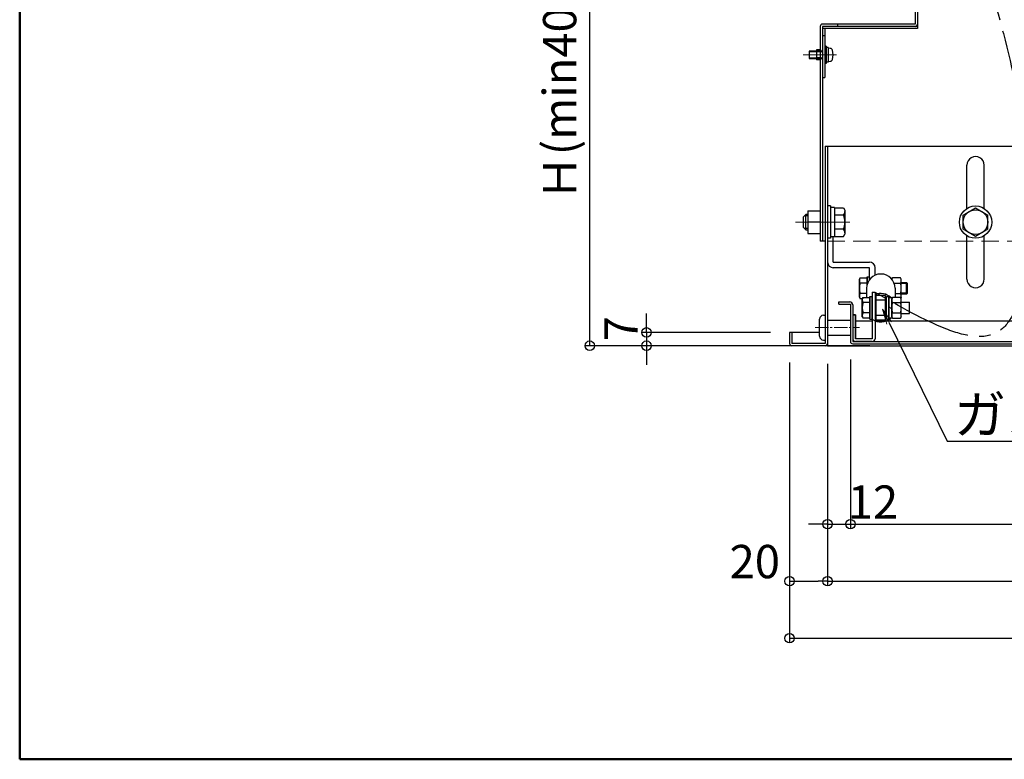
# Model space of a CAD drawing. Extents: x 19397 to 23397, y 1612 to 4382.
# Drawn here: x 19397 to 19914, y 1612 to 2001 of the extents above; entities that cross this region are included whole.
import ezdxf
from ezdxf import colors
from ezdxf.entities.mleader import LeaderData, LeaderLine
from ezdxf.math import Vec2, Vec3

# ---------------------------------------------------------------- set-up
doc = ezdxf.new("R2010")
doc.units = 0
doc.header["$LTSCALE"] = 10
doc.header["$MEASUREMENT"] = 0
for name, pattern in [('CENTER', [12, 5, -0.8, 0.4, -0.8, 5]), ('HIDDEN', [9.525, 6.35, -3.175]), ('KIN-CENTER3', [10, 7, -1, 1, -1]), ('KIN-HIDDEN2', [4.5, 3, -1.5]), ('KIN-HIDDEN3', [2, 1.5, -0.5])]:
    doc.linetypes.add(name, pattern=pattern)
doc.layers.get('0').update_dxf_attribs({"color": 4, "linetype": 'CONTINUOUS'})
doc.layers.get('DEFPOINTS').update_dxf_attribs({"linetype": 'CONTINUOUS'})
for name, color, linetype in [('02壁', 9, 'CONTINUOUS'), ('CYA_M', 4, 'CONTINUOUS'), ('CYA_SSD', 134, 'KIN-HIDDEN2'), ('HIDDEN', 3, 'HIDDEN'), ('MAZ_M', 6, 'CONTINUOUS'), ('mekakushi', 7, 'CONTINUOUS'), ('PARTS2', 210, 'KIN-HIDDEN3'), ('PARTS3', 101, 'CONTINUOUS'), ('PARTS5', 140, 'KIN-HIDDEN3'), ('PARTS_SIN', 171, 'KIN-CENTER3'), ('RED_M', 1, 'CONTINUOUS'), ('SUNPO', 9, 'CONTINUOUS'), ('zumenwaku', 190, 'CONTINUOUS')]:
    doc.layers.add(name, color=color, linetype=linetype)
doc.layers.add('6寸法', color=11, linetype='CONTINUOUS', lineweight=5)
doc.layers.add('center', color=5, linetype='CENTER', lineweight=18)
doc.styles.get("Standard").update_dxf_attribs({"font": 'simplex.shx', "width": 0.7, "bigfont": 'bigfont.shx'})
doc.dimstyles.new('一般寸法', dxfattribs={"dimscale": 5, "dimtxt": 3.5, "dimasz": 1, "dimexe": 0.5, "dimexo": 2, "dimgap": 0.5, "dimtad": 1, "dimdec": 1, "dimzin": 9, "dimdsep": 46, "dimtxsty": 'Standard', "dimblk1": 'ORIGIN', "dimblk2": 'ORIGIN', "dimsah": 1, "dimcen": 1, "dimclrd": 11, "dimclre": 11, "dimclrt": 2, "dimadec": 0, "dimazin": 2, "dimtfac": 1, "dimtdec": 1, "dimtmove": 2, "dimatfit": 3, "dimldrblk": 'OPEN', "dimfxl": 0, "dimtolj": 1, "dimtzin": 9, "dimarcsym": 0})

# ---------------------------------------------------------------- blocks, each defined once
blk = doc.blocks.new('_ORIGIN')
at = {"color": 0, "linetype": 'ByBlock'}
blk.add_line((0, 0), (-1, 0), dxfattribs=at)
blk.add_circle((0, 0), 0.5, dxfattribs=at)
blk = doc.blocks.new('*D104')
at = {"layer": 'DEFPOINTS', "color": 0, "transparency": 16777216}
for p in [(19821.43, 1829.67), (20436.03, 1829.67), (20436.03, 1705.8)]:
    blk.add_point(p, dxfattribs=at)
at = {"layer": 'SUNPO', "color": 11, "lineweight": -2, "transparency": 16777216}
for p, q in [((19821.43, 1819.67), (19821.43, 1703.3)), ((20436.03, 1819.67), (20436.03, 1703.3)), ((19826.43, 1705.8), (20431.03, 1705.8))]:
    blk.add_line(p, q, dxfattribs=at)
at = {"layer": 'SUNPO', "color": 11, "lineweight": -2, "transparency": 16777216, "xscale": 5, "yscale": 5, "zscale": 5, "rotation": 180}
blk.add_blockref('_ORIGIN', (19821.43, 1705.8), dxfattribs=at)
at = {"layer": 'SUNPO', "color": 11, "lineweight": -2, "transparency": 16777216, "xscale": 5, "yscale": 5, "zscale": 5}
blk.add_blockref('_ORIGIN', (20436.03, 1705.8), dxfattribs=at)
at = {"layer": 'SUNPO', "color": 2, "transparency": 16777216, "insert": (20128.73, 1717.05), "char_height": 17.5, "attachment_point": 5}
blk.add_mtext('\\A1;開口\u3000614.6', dxfattribs=at)
blk = doc.blocks.new('_OPEN')
at = {"color": 0, "linetype": 'ByBlock'}
for p, q in [((-1, 0.167), (0, 0)), ((0, 0), (-1, -0.167)), ((0, 0), (-1, 0))]:
    blk.add_line(p, q, dxfattribs=at)
blk = doc.blocks.new('*D105')
at = {"layer": 'DEFPOINTS', "color": 0, "transparency": 16777216}
for p in [(19801.43, 1830.87), (20456.03, 1830.87), (20456.03, 1675.8)]:
    blk.add_point(p, dxfattribs=at)
at = {"layer": 'SUNPO', "color": 11, "lineweight": -2, "transparency": 16777216}
for p, q in [((19801.43, 1820.87), (19801.43, 1673.3)), ((20456.03, 1820.87), (20456.03, 1673.3)), ((19806.43, 1675.8), (20451.03, 1675.8))]:
    blk.add_line(p, q, dxfattribs=at)
at = {"layer": 'SUNPO', "color": 11, "lineweight": -2, "transparency": 16777216, "xscale": 5, "yscale": 5, "zscale": 5, "rotation": 180}
blk.add_blockref('_ORIGIN', (19801.43, 1675.8), dxfattribs=at)
at = {"layer": 'SUNPO', "color": 11, "lineweight": -2, "transparency": 16777216, "xscale": 5, "yscale": 5, "zscale": 5}
blk.add_blockref('_ORIGIN', (20456.03, 1675.8), dxfattribs=at)
at = {"layer": 'SUNPO', "color": 2, "transparency": 16777216, "insert": (20128.73, 1687.05), "char_height": 17.5, "attachment_point": 5}
blk.add_mtext('\\A1;654.6', dxfattribs=at)
blk = doc.blocks.new('*D107')
at = {"layer": 'DEFPOINTS', "color": 0, "transparency": 16777216}
for p in [(19801.43, 1830.87), (19821.43, 1829.67), (19821.43, 1705.8)]:
    blk.add_point(p, dxfattribs=at)
at = {"layer": 'SUNPO', "color": 11, "lineweight": -2, "transparency": 16777216}
for p, q in [((19801.43, 1820.87), (19801.43, 1703.3)), ((19821.43, 1819.67), (19821.43, 1703.3)), ((19806.43, 1705.8), (19816.43, 1705.8))]:
    blk.add_line(p, q, dxfattribs=at)
at = {"layer": 'SUNPO', "color": 11, "lineweight": -2, "transparency": 16777216, "xscale": 5, "yscale": 5, "zscale": 5, "rotation": 180}
blk.add_blockref('_ORIGIN', (19801.43, 1705.8), dxfattribs=at)
at = {"layer": 'SUNPO', "color": 11, "lineweight": -2, "transparency": 16777216, "xscale": 5, "yscale": 5, "zscale": 5}
blk.add_blockref('_ORIGIN', (19821.43, 1705.8), dxfattribs=at)
at = {"layer": 'SUNPO', "color": 2, "transparency": 16777216, "insert": (19783.15, 1716.12), "char_height": 17.5, "attachment_point": 5}
blk.add_mtext('\\A1;20', dxfattribs=at)
blk = doc.blocks.new('*D108')
at = {"layer": 'DEFPOINTS', "color": 0, "transparency": 16777216}
for p in [(19696.38, 2229.67), (19843.53, 2229.67), (19853.63, 1829.67)]:
    blk.add_point(p, dxfattribs=at)
at = {"layer": 'SUNPO', "color": 11, "lineweight": -2, "transparency": 16777216}
for p, q in [((19833.53, 2229.67), (19693.88, 2229.67)), ((19696.38, 1834.67), (19696.38, 2224.67)), ((19843.63, 1829.67), (19693.88, 1829.67))]:
    blk.add_line(p, q, dxfattribs=at)
at = {"layer": 'SUNPO', "color": 11, "lineweight": -2, "transparency": 16777216, "xscale": 5, "yscale": 5, "zscale": 5}
for p, rotation in [((19696.38, 2229.67), 90), ((19696.38, 1829.67), 270)]:
    blk.add_blockref('_ORIGIN', p, dxfattribs=dict(at, rotation=rotation))
at = {"layer": 'SUNPO', "color": 2, "transparency": 16777216, "insert": (19680.54, 2029.67), "char_height": 17.5, "attachment_point": 5, "rotation": 90}
blk.add_mtext('\\A1;Ｈ(min400～max1200)', dxfattribs=at)
blk = doc.blocks.new('*D119')
at = {"layer": 'DEFPOINTS', "color": 0, "transparency": 16777216}
for p in [(19801.43, 1836.67), (19726.2, 1829.67), (19797, 1829.67)]:
    blk.add_point(p, dxfattribs=at)
at = {"layer": 'SUNPO', "color": 11, "lineweight": -2, "transparency": 16777216}
for p, q in [((19726.2, 1841.67), (19726.2, 1846.67)), ((19791.43, 1836.67), (19723.7, 1836.67)), ((19726.2, 1836.67), (19726.2, 1829.67)), ((19787, 1829.67), (19723.7, 1829.67)), ((19726.2, 1824.67), (19726.2, 1819.67))]:
    blk.add_line(p, q, dxfattribs=at)
at = {"layer": 'SUNPO', "color": 11, "lineweight": -2, "transparency": 16777216, "xscale": 5, "yscale": 5, "zscale": 5}
for p, rotation in [((19726.2, 1836.67), 270), ((19726.2, 1829.67), 90)]:
    blk.add_blockref('_ORIGIN', p, dxfattribs=dict(at, rotation=rotation))
at = {"layer": 'SUNPO', "color": 2, "transparency": 16777216, "insert": (19712.8, 1838.62), "char_height": 17.5, "attachment_point": 5, "rotation": 90}
blk.add_mtext('\\A1;7', dxfattribs=at)
blk = doc.blocks.new('*D123')
at = {"layer": 'DEFPOINTS', "color": 0, "transparency": 16777216}
for p in [(19821.43, 1830.17), (19833.43, 1832.37), (19833.43, 1735.8)]:
    blk.add_point(p, dxfattribs=at)
at = {"layer": 'SUNPO', "color": 11, "lineweight": -2, "transparency": 16777216}
for p, q in [((19821.43, 1820.17), (19821.43, 1733.3)), ((19833.43, 1822.37), (19833.43, 1733.3)), ((19816.43, 1735.8), (19811.43, 1735.8)), ((19821.43, 1735.8), (19833.43, 1735.8)), ((19838.43, 1735.8), (19843.43, 1735.8))]:
    blk.add_line(p, q, dxfattribs=at)
at = {"layer": 'SUNPO', "color": 11, "lineweight": -2, "transparency": 16777216, "xscale": 5, "yscale": 5, "zscale": 5}
blk.add_blockref('_ORIGIN', (19821.43, 1735.8), dxfattribs=at)
at = {"layer": 'SUNPO', "color": 11, "lineweight": -2, "transparency": 16777216, "xscale": 5, "yscale": 5, "zscale": 5, "rotation": 180}
blk.add_blockref('_ORIGIN', (19833.43, 1735.8), dxfattribs=at)
at = {"layer": 'SUNPO', "color": 2, "transparency": 16777216, "insert": (19845.26, 1747.42), "char_height": 17.5, "attachment_point": 5}
blk.add_mtext('\\A1;12', dxfattribs=at)
blk = doc.blocks.new('*D126')
at = {"layer": '02壁', "color": 11, "lineweight": -2, "transparency": 16777216}
for p, q in [((19833.43, 1822.37), (19833.43, 1733.3)), ((20424.03, 1821.86), (20424.03, 1733.3)), ((19838.43, 1735.8), (20419.03, 1735.8))]:
    blk.add_line(p, q, dxfattribs=at)
at = {"layer": 'DEFPOINTS', "color": 0, "transparency": 16777216}
for p in [(19833.43, 1832.37), (20424.03, 1831.86), (20424.03, 1735.8)]:
    blk.add_point(p, dxfattribs=at)
at = {"layer": '02壁', "color": 11, "lineweight": -2, "transparency": 16777216, "xscale": 5, "yscale": 5, "zscale": 5, "rotation": 180}
blk.add_blockref('_ORIGIN', (19833.43, 1735.8), dxfattribs=at)
at = {"layer": '02壁', "color": 11, "lineweight": -2, "transparency": 16777216, "xscale": 5, "yscale": 5, "zscale": 5}
blk.add_blockref('_ORIGIN', (20424.03, 1735.8), dxfattribs=at)
at = {"layer": '02壁', "color": 2, "transparency": 16777216, "insert": (20128.73, 1747.05), "char_height": 17.5, "attachment_point": 5}
blk.add_mtext('\\A1;590.6', dxfattribs=at)

msp = doc.modelspace()

# ---------------------------------------------------------------- linework, layer by layer
for p, q in [((19867.529, 2086.466), (19867.529, 1998.866)), ((19868.729, 2086.466), (19868.729, 1996.466)), ((19867.529, 1998.866), (19818.729, 1998.866)), ((19826.729, 1998.866), (19818.729, 1998.866)), ((19826.729, 1998.866), (19826.729, 1997.666)), ((19817.529, 1997.666), (19817.529, 1884.666)), ((19868.729, 1997.666), (19818.729, 1997.666)), ((19818.729, 1997.666), (19818.729, 1884.666)), ((19868.729, 1996.466), (19818.729, 1996.466)), ((19819.929, 1996.466), (19819.929, 1970.666)), ((19819.929, 1992.666), (19818.729, 1992.666)), ((19815.629, 1985.266), (19815.629, 1980.066)), ((19817.529, 1985.266), (19815.629, 1985.266)), ((19817.529, 1980.066), (19815.629, 1980.066)), ((19818.729, 1970.666), (19819.929, 1970.666)), ((19820.229, 1934.666), (20128.729, 1934.666)), ((19820.229, 1934.666), (19820.229, 1830.866)), ((19821.429, 1934.666), (19821.429, 1829.666)), ((19894.729, 1901.877), (19894.729, 1924.666)), ((19903.729, 1901.877), (19903.729, 1924.606)), ((19817.529, 1894.666), (19811.029, 1894.666)), ((19820.229, 1884.666), (19817.529, 1884.666)), ((19894.729, 1864.666), (19894.729, 1887.455)), ((19903.729, 1864.726), (19903.729, 1887.455)), ((19827.429, 1852.666), (19833.129, 1852.666)), ((19827.429, 1851.466), (19827.429, 1852.666)), ((19827.429, 1851.466), (19833.429, 1851.466)), ((19833.429, 1851.466), (19833.429, 1831.866)), ((19834.629, 1851.166), (19834.629, 1831.866)), ((19836.129, 1842.666), (19844.929, 1842.666)), ((19846.429, 1842.666), (20128.729, 1842.666)), ((19801.429, 1836.666), (19801.429, 1830.866)), ((19817.229, 1836.666), (19801.429, 1836.666)), ((19802.629, 1836.666), (19802.629, 1830.866)), ((19820.229, 1830.866), (19802.629, 1830.866)), ((19820.229, 1829.666), (19802.629, 1829.666)), ((19821.429, 1829.666), (20128.729, 1829.666)), ((19834.629, 1831.866), (20128.729, 1831.866)), ((19834.629, 1830.666), (20128.729, 1830.666))]:
    msp.add_line(p, q)
msp.add_circle((19899.229, 1894.666), 6.5)
for centre, radius, start, end in [((19818.729, 1997.666), 1.2, 90, 180), ((19867.529, 1998.866), 1.2, 270, 0), ((19899.229, 1924.666), 4.5, 359.23538, 179.99985), ((19899.229, 1864.666), 4.5, 180.00016, 0.76462), ((19833.129, 1851.166), 1.5, 0, 90), ((19802.629, 1830.866), 1.2, 180, 270), ((19820.229, 1830.866), 1.2, 270, 0), ((19834.629, 1831.866), 1.2, 180, 270)]:
    msp.add_arc(centre, radius, start, end)
at = {"layer": 'center'}
for p, q in [((19808.515, 1982.666), (19826.112, 1982.666)), ((19804.491, 1894.666), (19833.071, 1894.666))]:
    msp.add_line(p, q, dxfattribs=at)
at = {"layer": 'CYA_M'}
for p, q in [((19824.429, 1873.666), (19824.429, 1886.966)), ((19824.429, 1873.666), (19843.429, 1873.666)), ((19843.429, 1870.666), (19824.429, 1870.666)), ((19843.429, 1864.366), (19843.429, 1870.666)), ((19846.429, 1866.74), (19846.429, 1870.666)), ((19844.929, 1857.866), (19844.929, 1833.366)), ((19844.929, 1857.866), (19846.429, 1857.866)), ((19844.929, 1857.622), (19844.929, 1833.366)), ((19846.429, 1857.866), (19846.429, 1833.366)), ((19846.429, 1857.622), (19846.429, 1833.366)), ((19817.229, 1834.666), (19817.229, 1843.666)), ((19819.229, 1845.666), (19820.229, 1845.666)), ((19821.429, 1843.166), (19833.429, 1843.166)), ((19834.629, 1845.866), (19834.629, 1833.366)), ((19834.629, 1845.866), (19836.129, 1845.866)), ((19834.629, 1845.866), (19834.629, 1833.366)), ((19836.129, 1845.866), (19834.629, 1845.866)), ((19836.129, 1833.366), (19836.129, 1845.866)), ((19836.129, 1845.866), (19836.129, 1833.366)), ((19821.429, 1835.166), (19833.429, 1835.166)), ((19844.929, 1833.366), (19836.129, 1833.366)), ((19844.929, 1833.366), (19836.129, 1833.366)), ((19819.229, 1832.666), (19820.229, 1832.666)), ((19844.929, 1831.866), (19836.129, 1831.866)), ((19844.929, 1831.866), (19836.129, 1831.866)), ((19844.929, 1831.866), (19836.129, 1831.866))]:
    msp.add_line(p, q, dxfattribs=at)
for centre, radius, start, end in [((19824.429, 1873.666), 3, 180, 270), ((19843.429, 1870.666), 3, 0, 90), ((19819.229, 1843.666), 2, 90, 180), ((19819.229, 1834.666), 2, 180, 270), ((19836.129, 1833.366), 1.5, 180, 270), ((19836.129, 1833.366), 1.5, 180, 270), ((19844.929, 1833.366), 1.5, 270, 0), ((19844.929, 1833.366), 1.5, 270, 0)]:
    msp.add_arc(centre, radius, start, end, dxfattribs=at)
at = {"layer": 'CYA_SSD', "lineweight": 9, "ltscale": 0.3}
msp.add_line((19821.429, 1884.682), (20433.029, 1884.666), dxfattribs=at)
at = {"layer": 'HIDDEN'}
for p, q in [((19818.529, 1984.666), (19815.629, 1984.666)), ((19817.729, 1984.266), (19815.629, 1984.266)), ((19817.729, 1981.066), (19815.629, 1981.066)), ((19818.529, 1980.666), (19815.629, 1980.666))]:
    msp.add_line(p, q, dxfattribs=at)
for centre, start, end in [((19817.729, 1985.266), 270, 0), ((19817.729, 1980.066), 0, 90)]:
    msp.add_arc(centre, 1, start, end, dxfattribs=at)
at = {"layer": 'MAZ_M'}
for p, q in [((19852.429, 1853.622), (19846.429, 1853.622)), ((19852.429, 1845.622), (19846.429, 1845.622))]:
    msp.add_line(p, q, dxfattribs=at)
at = {"layer": 'mekakushi', "color": 7, "linetype": 'Continuous'}
for p, q in [((19815.629, 1984.666), (19811.729, 1984.666)), ((19811.729, 1984.666), (19811.729, 1980.666)), ((19820.729, 1987.166), (19819.929, 1987.166)), ((19820.729, 1987.166), (19820.729, 1978.166)), ((19821.729, 1986.466), (19820.729, 1986.466)), ((19821.729, 1986.466), (19821.729, 1978.866)), ((19822.848, 1986.068), (19821.729, 1986.166)), ((19811.729, 1980.666), (19815.629, 1980.666)), ((19820.729, 1978.166), (19819.929, 1978.166)), ((19821.729, 1978.866), (19820.729, 1978.866)), ((19821.729, 1979.166), (19822.848, 1979.264)), ((19811.029, 1900.666), (19811.029, 1888.666)), ((19811.029, 1900.666), (19817.529, 1900.666)), ((19823.029, 1903.166), (19821.429, 1903.166)), ((19823.029, 1903.166), (19823.029, 1886.166)), ((19825.029, 1902.366), (19823.029, 1902.366)), ((19825.029, 1902.366), (19825.029, 1886.966)), ((19825.029, 1902.166), (19829.836, 1902.166)), ((19829.836, 1902.166), (19830.529, 1900.966)), ((19830.529, 1900.966), (19830.529, 1888.366)), ((19892.729, 1898.419), (19899.229, 1902.171)), ((19899.229, 1902.171), (19905.729, 1898.419)), ((19808.829, 1897.466), (19810.029, 1898.666)), ((19808.829, 1891.866), (19808.829, 1897.466)), ((19810.029, 1890.666), (19810.029, 1898.666)), ((19811.029, 1898.666), (19810.029, 1898.666)), ((19829.836, 1898.413), (19825.029, 1898.413)), ((19892.729, 1890.913), (19892.729, 1898.419)), ((19905.729, 1890.913), (19905.729, 1898.419)), ((19810.029, 1890.666), (19808.829, 1891.866)), ((19810.029, 1890.666), (19811.029, 1890.666)), ((19829.836, 1890.918), (19825.029, 1890.918)), ((19899.229, 1887.16), (19892.729, 1890.913)), ((19905.729, 1890.913), (19899.229, 1887.16)), ((19811.029, 1888.666), (19817.529, 1888.666)), ((19823.029, 1886.166), (19821.429, 1886.166)), ((19825.029, 1886.966), (19823.029, 1886.966)), ((19825.029, 1887.166), (19829.836, 1887.166)), ((19829.836, 1887.166), (19830.529, 1888.366))]:
    msp.add_line(p, q, dxfattribs=at)
at = {"layer": 'mekakushi', "color": 3, "linetype": 'Continuous'}
for p, q in [((19815.629, 1984.316), (19811.729, 1984.316)), ((19811.729, 1981.016), (19815.629, 1981.016)), ((19811.029, 1898.041), (19809.404, 1898.041)), ((19811.029, 1891.291), (19809.404, 1891.291))]:
    msp.add_line(p, q, dxfattribs=at)
at = {"layer": 'mekakushi'}
msp.add_circle((19899.229, 1894.666), 8.5, dxfattribs=at)
at = {"layer": 'mekakushi', "color": 7, "linetype": 'Continuous'}
for centre, radius, start, end in [((19822.735, 1984.773), 1.3, 15.88085, 84.99998), ((19815.329, 1982.666), 9, 344.11915, 15.88085), ((19822.735, 1980.559), 1.3, 275, 344.11915), ((19827.642, 1900.289), 2.887, 319.4686, 0), ((19820.049, 1894.666), 10.48, 339.04986, 20.95014), ((19827.642, 1889.042), 2.887, 0, 40.53139)]:
    msp.add_arc(centre, radius, start, end, dxfattribs=at)
at = {"layer": 'PARTS2'}
for p, q in [((19851.929, 1853.672), (19846.929, 1853.672)), ((19851.929, 1845.572), (19846.929, 1845.572))]:
    msp.add_line(p, q, dxfattribs=at)
at = {"layer": 'PARTS3'}
for p, q in [((19838.179, 1864.616), (19838.603, 1865.351)), ((19838.179, 1855.116), (19838.179, 1864.616)), ((19838.603, 1865.351), (19842.179, 1865.351)), ((19842.179, 1865.866), (19843.429, 1865.866)), ((19842.179, 1861.786), (19842.179, 1865.866)), ((19842.179, 1865.351), (19842.179, 1861.786)), ((19843.429, 1864.366), (19843.429, 1865.866)), ((19854.659, 1865.241), (19855.179, 1865.241)), ((19855.179, 1864.616), (19855.603, 1865.351)), ((19855.179, 1864.681), (19855.179, 1865.241)), ((19859.755, 1865.351), (19855.603, 1865.351)), ((19860.179, 1864.616), (19859.755, 1865.351)), ((19860.179, 1855.116), (19860.179, 1864.616)), ((19842.179, 1862.608), (19838.603, 1862.608)), ((19856.409, 1862.608), (19859.755, 1862.608)), ((19838.179, 1855.116), (19838.603, 1854.381)), ((19841.929, 1857.123), (19838.603, 1857.123)), ((19839.684, 1854.381), (19838.603, 1854.381)), ((19839.679, 1854.372), (19840.103, 1855.106)), ((19839.679, 1844.872), (19839.679, 1854.372)), ((19840.103, 1855.106), (19843.679, 1855.106)), ((19843.679, 1855.622), (19844.929, 1855.622)), ((19843.679, 1843.622), (19843.679, 1855.622)), ((19843.679, 1855.106), (19843.679, 1844.137)), ((19844.929, 1843.622), (19844.929, 1855.622)), ((19852.429, 1843.622), (19852.429, 1855.622)), ((19852.429, 1855.622), (19853.679, 1855.622)), ((19853.679, 1843.622), (19853.679, 1855.622)), ((19853.679, 1854.997), (19853.679, 1844.247)), ((19853.679, 1854.997), (19855.179, 1854.997)), ((19855.179, 1854.372), (19855.603, 1855.106)), ((19855.179, 1854.997), (19855.179, 1844.247)), ((19855.179, 1844.872), (19855.179, 1854.372)), ((19859.755, 1855.106), (19855.603, 1855.106)), ((19856.929, 1857.123), (19859.755, 1857.123)), ((19860.179, 1854.372), (19859.755, 1855.106)), ((19859.962, 1854.739), (19859.94, 1854.702)), ((19860.179, 1855.116), (19859.964, 1854.744)), ((19860.179, 1844.872), (19860.179, 1854.372)), ((19843.679, 1852.364), (19840.103, 1852.364)), ((19855.179, 1848.872), (19853.679, 1850.372)), ((19855.603, 1852.364), (19859.755, 1852.364)), ((19839.679, 1844.872), (19840.103, 1844.137)), ((19843.679, 1846.879), (19840.103, 1846.879)), ((19843.679, 1844.137), (19840.103, 1844.137)), ((19843.679, 1843.622), (19844.929, 1843.622)), ((19852.429, 1843.622), (19853.679, 1843.622)), ((19853.679, 1844.247), (19855.179, 1844.247)), ((19855.179, 1844.872), (19855.603, 1844.137)), ((19855.603, 1846.879), (19859.755, 1846.879)), ((19855.603, 1844.137), (19859.755, 1844.137)), ((19860.179, 1844.872), (19859.755, 1844.137))]:
    msp.add_line(p, q, dxfattribs=at)
for centre, radius, start, end in [((19840.607, 1863.979), 2.428, 145.61585, 214.38415), ((19857.607, 1863.979), 2.428, 145.61585, 165.50179), ((19857.751, 1863.979), 2.428, 325.61585, 34.38415), ((19847.255, 1859.866), 9.076, 162.4121, 197.5879), ((19851.103, 1859.866), 9.076, 342.4121, 17.5879), ((19840.607, 1855.752), 2.428, 145.61585, 214.38415), ((19842.107, 1853.735), 2.428, 145.61585, 214.38415), ((19857.607, 1853.735), 2.428, 145.61585, 214.38415), ((19857.751, 1855.752), 2.428, 335.57263, 34.38415), ((19857.751, 1853.735), 2.428, 325.61585, 34.38415), ((19857.751, 1855.752), 2.428, 334.38415, 335.45931), ((19848.755, 1849.622), 9.076, 162.4121, 197.5879), ((19864.255, 1849.622), 9.076, 162.4121, 197.5879), ((19851.103, 1849.622), 9.076, 342.4121, 17.5879), ((19842.107, 1845.508), 2.428, 145.61585, 214.38415), ((19857.607, 1845.508), 2.428, 145.61585, 214.38415), ((19857.751, 1845.508), 2.428, 325.61585, 34.38415)]:
    msp.add_arc(centre, radius, start, end, dxfattribs=at)
at = {"layer": 'PARTS5', "linetype": 'Continuous'}
for p, q in [((19860.179, 1862.866), (19862.938, 1862.866)), ((19862.938, 1862.866), (19863.429, 1862.374)), ((19863.429, 1857.357), (19863.429, 1862.374)), ((19860.179, 1856.866), (19862.938, 1856.866)), ((19862.938, 1856.866), (19863.429, 1857.357)), ((19860.179, 1852.622), (19864.438, 1852.622)), ((19860.179, 1846.622), (19864.438, 1846.622))]:
    msp.add_line(p, q, dxfattribs=at)
at = {"layer": 'PARTS5'}
for p, q in [((19863.429, 1862.374), (19860.179, 1862.374)), ((19862.938, 1856.866), (19862.938, 1862.866)), ((19863.429, 1857.357), (19860.179, 1857.357)), ((19864.438, 1846.622), (19864.438, 1852.622))]:
    msp.add_line(p, q, dxfattribs=at)
at = {"layer": 'PARTS_SIN', "lineweight": 9, "ltscale": 0.1}
msp.add_line((19814.863, 1839.166), (19838.282, 1839.166), dxfattribs=at)
at = {"layer": 'PARTS_SIN', "lineweight": 25, "ltscale": 0.6}
msp.add_spline([(19872.979, 2170.213), (19878.599, 2122.657), (19926.647, 1893.018), (19911.732, 1837.357), (19846.429, 1857.73)], degree=3, dxfattribs=at)
at = {"layer": 'RED_M'}
for p, q in [((19841.929, 1859.866), (19841.929, 1855.106)), ((19856.929, 1859.866), (19856.929, 1855.106)), ((19846.929, 1843.122), (19846.929, 1856.122)), ((19851.929, 1856.122), (19846.929, 1856.122)), ((19851.929, 1843.122), (19851.929, 1856.122)), ((19851.929, 1843.122), (19846.929, 1843.122))]:
    msp.add_line(p, q, dxfattribs=at)
for centre, radius, start, end in [((19849.429, 1859.866), 7.5, 0, 180), ((19849.429, 1849.622), 7.5, 45.77996, 113.57818), ((19849.429, 1849.622), 4.25, 126.03188, 135.09913), ((19849.429, 1849.622), 4.25, 45.09913, 53.96812), ((19849.429, 1849.622), 7.5, 233.1301, 314.22004), ((19849.429, 1849.622), 4.25, 224.90087, 233.96812), ((19849.429, 1849.622), 4.25, 306.03188, 314.90087)]:
    msp.add_arc(centre, radius, start, end, dxfattribs=at)
at = {"layer": 'zumenwaku', "linetype": 'Continuous', "lineweight": 50}
msp.add_lwpolyline([(19396.616, 1612.09), (23396.616, 1612.09), (23396.616, 4382.09), (19396.616, 4382.09)], close=True, dxfattribs=at)

# ---------------------------------------------------------------- dimensions: what is measured, and where the dimension line sits
at = {"layer": '02壁'}
dim = msp.add_linear_dim(base=(20424.029, 1735.797), p1=(19833.429, 1832.366), p2=(20424.029, 1831.865), dimstyle='一般寸法', override={"dimtmove": 0}, dxfattribs=at)
dim.commit()
dim.dimension.update_dxf_attribs({"geometry": '*D126', "text_midpoint": (20128.729, 1747.047)})
at = {"layer": 'SUNPO'}
dim = msp.add_linear_dim(base=(19696.378, 2229.666), p1=(19853.629, 1829.666), p2=(19843.529, 2229.666), angle=90, text='Ｈ(min400～max1200)', dimstyle='一般寸法', override={"dimdec": 1, "dimtmove": 0}, dxfattribs=at)
dim.commit()
dim.dimension.update_dxf_attribs({"geometry": '*D108', "text_midpoint": (19680.545, 2029.666)})
dim = msp.add_linear_dim(base=(19726.197, 1829.666), p1=(19801.429, 1836.666), p2=(19796.998, 1829.666), angle=90, dimstyle='一般寸法', dxfattribs=at)
dim.commit()
dim.dimension.update_dxf_attribs({"geometry": '*D119', "text_midpoint": (19712.799, 1838.621), "dimtype": 160})
for base, p1, p2, picture, middle in [((19821.429, 1705.797), (19801.429, 1830.866), (19821.429, 1829.666), '*D107', (19783.153, 1716.121)), ((19833.429, 1735.797), (19821.429, 1830.166), (19833.429, 1832.366), '*D123', (19845.262, 1747.423))]:
    dim = msp.add_linear_dim(base=base, p1=p1, p2=p2, dimstyle='一般寸法', dxfattribs=at)
    dim.commit()
    dim.dimension.update_dxf_attribs({"geometry": picture, "text_midpoint": middle, "dimtype": 160})
dim = msp.add_linear_dim(base=(20456.029, 1675.797), p1=(19801.429, 1830.866), p2=(20456.029, 1830.866), dimstyle='一般寸法', override={"dimdec": 1, "dimtmove": 0}, dxfattribs=at)
dim.commit()
dim.dimension.update_dxf_attribs({"geometry": '*D105', "text_midpoint": (20128.729, 1675.797), "dimtype": 160})
dim = msp.add_linear_dim(base=(20436.029, 1705.797), p1=(19821.429, 1829.666), p2=(20436.029, 1829.666), text='開口\u3000<>', dimstyle='一般寸法', override={"dimdec": 1, "dimtmove": 0}, dxfattribs=at)
dim.commit()
dim.dimension.update_dxf_attribs({"geometry": '*D104', "text_midpoint": (20128.729, 1705.797), "dimtype": 160})

# ---------------------------------------------------------------- leaders
at = {"layer": '6寸法'}
ml = msp.add_multileader_mtext('Standard', dxfattribs=at)
ml.set_content('ガススプリング（左右2箇所）', color=2)
ml.set_leader_properties(color=11)
ml.set_arrow_properties(name='OPEN')
ml.build(insert=Vec2(0, 0))
ml.multileader.update_dxf_attribs({"text_left_attachment_type": 6, "text_right_attachment_type": 6, "dogleg_length": 0.36, "arrow_head_size": 8, "scale": 8})
ctx = ml.context
ctx.base_point, ctx.scale, ctx.char_height, ctx.arrow_head_size, ctx.landing_gap_size, ctx.plane_origin = Vec3(19887.205, 1779.406), 8, 20, 8, 0.72, Vec3(19881.875, 1789.128)
ctx.left_attachment, ctx.right_attachment = 6, 6
notes = []
notes.append((ctx, [(0, (1, 1, 0), (19884.325, 1779.406), (1, 0), 2.88, [(0, [(19850.324, 1848.853)], 0, [])])]))
ctx.mtext.insert, ctx.mtext.flow_direction = Vec3(19887.925, 1803.406), 5
for ctx, leaders in notes:
    for number, flags, end, landing, length, lines in leaders:
        leader = LeaderData()
        leader.index, (leader.has_last_leader_line, leader.has_dogleg_vector, leader.attachment_direction) = number, flags
        leader.last_leader_point, leader.dogleg_vector, leader.dogleg_length = Vec3(end), Vec3(landing), length
        for number, points, colour, breaks in lines:
            line = LeaderLine()
            line.index, line.vertices, line.color, line.breaks = number, Vec3.list(points), colors.encode_raw_color(colour), breaks
            leader.lines.append(line)
        ctx.leaders.append(leader)

doc.saveas('drawing.dxf')
